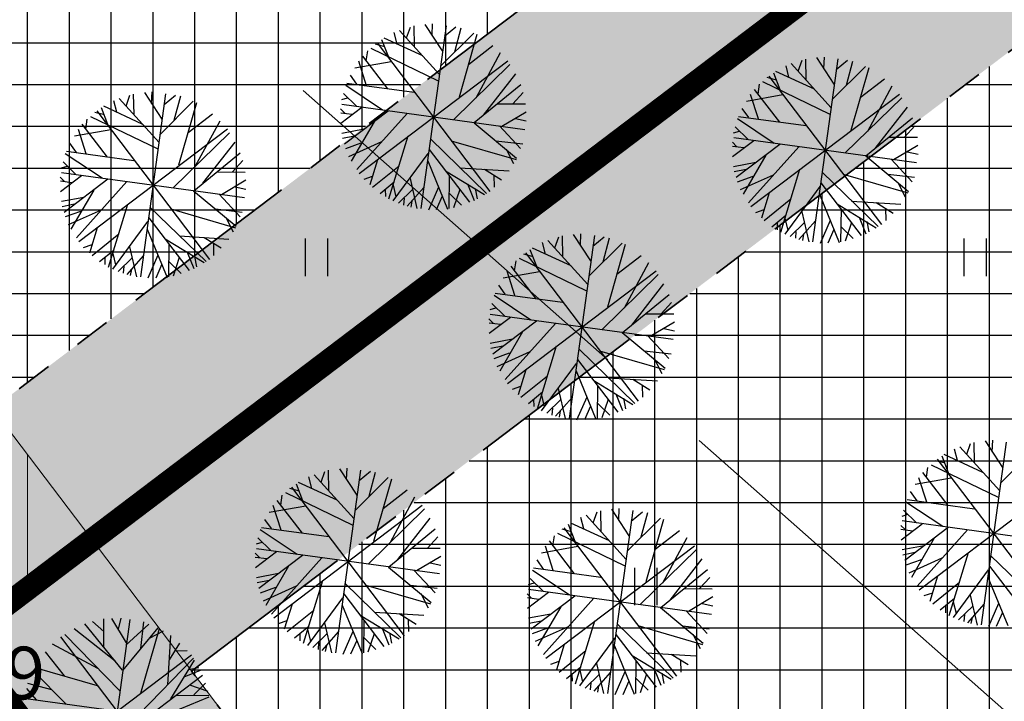
# Model space of a CAD drawing. Units: metres. Extents: x 549444 to 551193, y 6580423 to 6581811.
# Drawn here: x 550335 to 550365, y 6581030 to 6581051 of the extents above; entities that cross this region are included whole.
import ezdxf

# ---------------------------------------------------------------- set-up
doc = ezdxf.new("R2010")
doc.units = ezdxf.units.M
doc.linetypes.add('PHANTOM2', pattern=[31.75, 15.875, -3.175, 3.175, -3.175, 3.175, -3.175])
for name, color, linetype in [('04343 DP haljastus$0$k-halja-pooppuu', 30, 'Continuous'), ('04343 DP haljastus$0$k-halja-pärn', 64, 'Continuous'), ('g$0$12', 7, 'Continuous'), ('g$0$dreen', 7, 'Continuous'), ('g$0$Horisontaal', 7, 'Continuous'), ('g$0$KORGUSED', 7, 'Continuous'), ('K-ha-EH-KEELD', 71, 'Continuous'), ('k-ha-EHITUSALA', 153, 'Continuous'), ('K-kr-krj', 1, 'Continuous'), ('K-xref', 7, 'Continuous')]:
    doc.layers.add(name, color=color, linetype=linetype)
for name, color, linetype, lineweight in [('K-det-EHITUSALA', 7, 'PHANTOM2', 35), ('K-det-tn-kaitsevöönd', 192, 'Continuous', 18), ('K-tugi-teeservituut', 66, 'Continuous', 18)]:
    doc.layers.add(name, color=color, linetype=linetype, lineweight=lineweight)
doc.styles.add('g$0$ROMANC', font='romanc.shx', dxfattribs={"height": 1.6})

# ---------------------------------------------------------------- blocks, each defined once
blk = doc.blocks.new('g$0$HEIN')
at = {"linetype": 'Continuous'}
for p, q in [((-0.234, 0.38), (-0.234, -0.381)), ((0.221, 0.38), (0.221, -0.381))]:
    blk.add_line(p, q, dxfattribs=at)
blk = doc.blocks.new('04343 DP haljastus$0$rnad-grupis')
at = {"layer": '04343 DP haljastus$0$k-halja-pärn'}
for p, q in [((550346.96, 6581049.98), (550347.076, 6581050.308)), ((550347.199, 6581049.72), (550347.188, 6581050.34)), ((550348.159, 6581050.349), (550347.394, 6581044.794)), ((550347.516, 6581050.388), (550348.043, 6581049.584)), ((550347.735, 6581050.059), (550347.753, 6581050.407)), ((550348.114, 6581050.026), (550348.459, 6581050.314)), ((550348.422, 6581049.551), (550348.616, 6581050.286)), ((550347.451, 6581049.429), (550346.279, 6581049.971)), ((550346.676, 6581049.791), (550346.589, 6581050.139)), ((550347.961, 6581048.866), (550346.747, 6581050.206)), ((550347.99, 6581049.116), (550349, 6581050.122)), ((550349.098, 6581050.076), (550348.554, 6581048.18)), ((550345.875, 6581049.665), (550347.919, 6581048.674)), ((550346.301, 6581049.707), (550346.014, 6581049.784)), ((550346.066, 6581049.829), (550349.487, 6581045.315)), ((550346.409, 6581049.415), (550346.212, 6581049.921)), ((550348.843, 6581049.174), (550349.578, 6581049.745)), ((550346.395, 6581048.428), (550345.629, 6581049.425)), ((550345.738, 6581049.281), (550345.782, 6581049.581)), ((550349.072, 6581048.158), (550349.811, 6581049.534)), ((550359.413, 6581049.377), (550359.939, 6581048.573)), ((550359.631, 6581049.048), (550359.649, 6581049.396)), ((550345.388, 6581049.069), (550346.492, 6581049.264)), ((550345.748, 6581048.526), (550345.509, 6581049.267)), ((550345.52, 6581045.861), (550350.034, 6581049.282)), ((550348.387, 6581047.492), (550350.101, 6581049.165)), ((550358.572, 6581048.78), (550358.485, 6581049.129)), ((550359.857, 6581047.856), (550358.644, 6581049.195)), ((550358.857, 6581048.969), (550358.973, 6581049.298)), ((550359.096, 6581048.709), (550359.084, 6581049.329)), ((550360.055, 6581049.338), (550359.291, 6581043.783)), ((550359.887, 6581048.105), (550360.897, 6581049.112)), ((550360.011, 6581049.015), (550360.355, 6581049.303)), ((550360.319, 6581048.54), (550360.512, 6581049.275)), ((550360.994, 6581049.065), (550360.45, 6581047.169)), ((550345.453, 6581048.57), (550345.254, 6581048.847)), ((550349.294, 6581047.631), (550350.274, 6581048.882)), ((550358.198, 6581048.697), (550357.91, 6581048.773)), ((550357.962, 6581048.818), (550361.384, 6581044.304)), ((550358.305, 6581048.404), (550358.109, 6581048.91)), ((550359.347, 6581048.418), (550358.175, 6581048.96)), ((550345.112, 6581048.539), (550346.229, 6581047.794)), ((550345.146, 6581048.604), (550347.193, 6581048.325)), ((550349.015, 6581047.406), (550350.427, 6581048.557)), ((550357.635, 6581048.27), (550357.678, 6581048.57)), ((550357.771, 6581048.654), (550359.815, 6581047.663)), ((550360.739, 6581048.164), (550361.475, 6581048.734)), ((550360.968, 6581047.147), (550361.708, 6581048.523)), ((550338.445, 6581047.908), (550338.561, 6581048.237)), ((550338.684, 6581047.648), (550338.673, 6581048.268)), ((550339.644, 6581048.277), (550338.879, 6581042.722)), ((550339.001, 6581048.316), (550339.527, 6581047.512)), ((550339.219, 6581047.987), (550339.237, 6581048.335)), ((550339.599, 6581047.954), (550339.944, 6581048.242)), ((550339.907, 6581047.479), (550340.101, 6581048.214)), ((550344.995, 6581048.102), (550345.172, 6581048.156)), ((550345.043, 6581048.286), (550345.437, 6581047.903)), ((550350.19, 6581047.976), (550350.502, 6581048.32)), ((550357.284, 6581048.058), (550358.388, 6581048.253)), ((550357.644, 6581047.515), (550357.405, 6581048.256)), ((550357.416, 6581044.85), (550361.93, 6581048.272)), ((550358.291, 6581047.418), (550357.525, 6581048.414)), ((550360.284, 6581046.481), (550361.998, 6581048.155)), ((550337.893, 6581047.343), (550337.697, 6581047.849)), ((550338.935, 6581047.357), (550337.763, 6581047.899)), ((550338.161, 6581047.719), (550338.074, 6581048.068)), ((550339.445, 6581046.795), (550338.232, 6581048.134)), ((550339.475, 6581047.045), (550340.485, 6581048.051)), ((550340.583, 6581048.005), (550340.039, 6581046.108)), ((550344.965, 6581047.384), (550345.607, 6581047.871)), ((550350.554, 6581047.189), (550344.999, 6581047.954)), ((550349.731, 6581047.976), (550350.576, 6581047.975)), ((550361.19, 6581046.62), (550362.171, 6581047.871)), ((550337.359, 6581047.593), (550339.403, 6581046.603)), ((550337.786, 6581047.636), (550337.499, 6581047.712)), ((550337.55, 6581047.757), (550340.972, 6581043.243)), ((550340.328, 6581047.103), (550341.063, 6581047.673)), ((550345.087, 6581047.691), (550344.958, 6581047.82)), ((550344.963, 6581047.704), (550345.31, 6581047.659)), ((550345.074, 6581046.759), (550346.399, 6581047.763)), ((550345.45, 6581045.974), (550346.981, 6581047.683)), ((550349.853, 6581047.292), (550350.593, 6581047.733)), ((550357.042, 6581047.594), (550359.089, 6581047.314)), ((550357.35, 6581047.559), (550357.15, 6581047.836)), ((550360.912, 6581046.396), (550362.323, 6581047.546)), ((550337.88, 6581046.357), (550337.114, 6581047.353)), ((550337.223, 6581047.209), (550337.266, 6581047.509)), ((550340.556, 6581046.086), (550341.296, 6581047.462)), ((550345.975, 6581047.428), (550345.283, 6581046.235)), ((550349.009, 6581047.401), (550350.304, 6581046.325)), ((550349.781, 6581047.305), (550350.42, 6581046.613)), ((550350.269, 6581047.528), (550350.595, 6581047.454)), ((550356.939, 6581047.275), (550357.334, 6581046.892)), ((550357.008, 6581047.528), (550358.125, 6581046.784)), ((550362.086, 6581046.965), (550362.399, 6581047.309)), ((550336.873, 6581046.997), (550337.976, 6581047.192)), ((550337.232, 6581046.454), (550336.993, 6581047.196)), ((550337.004, 6581043.789), (550341.518, 6581047.211)), ((550339.872, 6581045.42), (550341.586, 6581047.094)), ((550344.994, 6581047.085), (550345.67, 6581047.211)), ((550345.018, 6581046.93), (550345.379, 6581047.003)), ((550346.427, 6581045.084), (550347.011, 6581046.997)), ((550356.891, 6581047.091), (550357.069, 6581047.146)), ((550361.627, 6581046.965), (550362.473, 6581046.964)), ((550336.938, 6581046.498), (550336.739, 6581046.775)), ((550340.778, 6581045.559), (550341.759, 6581046.811)), ((550345.118, 6581046.618), (550345.586, 6581046.785)), ((550345.207, 6581046.378), (550346.209, 6581046.83)), ((550347.685, 6581046.906), (550349.385, 6581045.254)), ((550348.32, 6581046.852), (550350.284, 6581046.283)), ((550349.676, 6581046.851), (550350.487, 6581046.758)), ((550356.984, 6581046.68), (550356.854, 6581046.809)), ((550356.859, 6581046.693), (550357.206, 6581046.648)), ((550356.861, 6581046.374), (550357.504, 6581046.861)), ((550362.45, 6581046.179), (550356.895, 6581046.943)), ((550356.971, 6581045.748), (550358.295, 6581046.752)), ((550357.346, 6581044.963), (550358.877, 6581046.672)), ((550361.749, 6581046.282), (550362.489, 6581046.722)), ((550336.597, 6581046.467), (550337.714, 6581045.723)), ((550336.63, 6581046.533), (550338.678, 6581046.253)), ((550340.5, 6581045.335), (550341.912, 6581046.485)), ((550346.558, 6581045.022), (550347.62, 6581046.469)), ((550347.647, 6581046.583), (550348.87, 6581044.984)), ((550349.987, 6581046.592), (550350.21, 6581046.16)), ((550357.871, 6581046.417), (550357.18, 6581045.225)), ((550360.905, 6581046.391), (550362.201, 6581045.314)), ((550362.165, 6581046.517), (550362.492, 6581046.444)), ((550336.479, 6581046.03), (550336.657, 6581046.085)), ((550336.528, 6581046.214), (550336.922, 6581045.831)), ((550341.674, 6581045.904), (550341.987, 6581046.248)), ((550346.077, 6581046.275), (550345.843, 6581045.51)), ((550345.928, 6581045.44), (550346.736, 6581046.093)), ((550347.603, 6581046.243), (550348.206, 6581044.774)), ((550356.89, 6581046.075), (550357.567, 6581046.2)), ((550361.677, 6581046.294), (550362.316, 6581045.602)), ((550336.45, 6581045.313), (550337.092, 6581045.8)), ((550342.039, 6581045.118), (550336.484, 6581045.882)), ((550341.216, 6581045.904), (550342.061, 6581045.903)), ((550345.669, 6581045.685), (550345.926, 6581045.773)), ((550348.143, 6581045.943), (550349.326, 6581045.222)), ((550348.259, 6581045.79), (550348.245, 6581044.791)), ((550348.577, 6581046.031), (550350.076, 6581045.938)), ((550349.33, 6581045.987), (550349.843, 6581045.668)), ((550349.609, 6581045.811), (550349.617, 6581045.443)), ((550356.914, 6581045.919), (550357.275, 6581045.992)), ((550357.015, 6581045.607), (550357.482, 6581045.775)), ((550357.103, 6581045.367), (550358.105, 6581045.819)), ((550358.324, 6581044.073), (550358.907, 6581045.986)), ((550359.581, 6581045.895), (550361.282, 6581044.243)), ((550360.216, 6581045.842), (550362.181, 6581045.272)), ((550361.572, 6581045.84), (550362.384, 6581045.747)), ((550336.572, 6581045.619), (550336.443, 6581045.749)), ((550336.448, 6581045.632), (550336.794, 6581045.587)), ((550336.559, 6581044.687), (550337.884, 6581045.691)), ((550336.935, 6581043.902), (550338.466, 6581045.611)), ((550341.337, 6581045.221), (550342.077, 6581045.661)), ((550341.753, 6581045.456), (550342.08, 6581045.383)), ((550346.154, 6581045.251), (550346.585, 6581045.605)), ((550346.551, 6581045.498), (550346.638, 6581045.15)), ((550347.065, 6581045.701), (550347.275, 6581044.791)), ((550348.813, 6581045.542), (550349.015, 6581045.04)), ((550358.454, 6581044.011), (550359.516, 6581045.458)), ((550359.544, 6581045.573), (550360.767, 6581043.973)), ((550361.883, 6581045.582), (550362.107, 6581045.149)), ((550337.46, 6581045.356), (550336.768, 6581044.164)), ((550340.493, 6581045.33), (550341.789, 6581044.253)), ((550341.265, 6581045.233), (550341.905, 6581044.541)), ((550346.314, 6581045.385), (550346.317, 6581045.161)), ((550347.139, 6581045.369), (550346.714, 6581044.953)), ((550347.481, 6581045.428), (550346.981, 6581044.862)), ((550347.927, 6581045.445), (550347.622, 6581044.746)), ((550348.041, 6581045.17), (550347.858, 6581044.751)), ((550348.265, 6581045.246), (550348.627, 6581044.893)), ((550348.574, 6581045.374), (550348.383, 6581044.815)), ((550349.04, 6581045.406), (550349.101, 6581045.092)), ((550357.973, 6581045.265), (550357.74, 6581044.499)), ((550359.5, 6581045.232), (550360.102, 6581043.763)), ((550336.478, 6581045.014), (550337.155, 6581045.139)), ((550336.502, 6581044.858), (550336.864, 6581044.932)), ((550337.912, 6581043.012), (550338.496, 6581044.925)), ((550346.886, 6581045.111), (550346.87, 6581044.898)), ((550347.121, 6581045.021), (550347.086, 6581044.834)), ((550357.824, 6581044.43), (550358.633, 6581045.083)), ((550360.039, 6581044.932), (550361.222, 6581044.211)), ((550360.473, 6581045.021), (550361.973, 6581044.927)), ((550361.226, 6581044.976), (550361.739, 6581044.657)), ((550336.603, 6581044.547), (550337.071, 6581044.714)), ((550336.691, 6581044.306), (550337.694, 6581044.758)), ((550339.169, 6581044.834), (550340.87, 6581043.182)), ((550339.804, 6581044.781), (550341.769, 6581044.211)), ((550341.161, 6581044.78), (550341.972, 6581044.686)), ((550357.565, 6581044.675), (550357.822, 6581044.762)), ((550358.051, 6581044.241), (550358.482, 6581044.594)), ((550358.961, 6581044.69), (550359.172, 6581043.78)), ((550360.155, 6581044.78), (550360.141, 6581043.78)), ((550361.506, 6581044.8), (550361.514, 6581044.432)), ((550338.042, 6581042.95), (550339.104, 6581044.397)), ((550339.132, 6581044.512), (550340.355, 6581042.912)), ((550341.472, 6581044.521), (550341.695, 6581044.088)), ((550358.21, 6581044.375), (550358.213, 6581044.15)), ((550358.447, 6581044.488), (550358.534, 6581044.139)), ((550359.035, 6581044.359), (550358.61, 6581043.943)), ((550359.377, 6581044.417), (550358.878, 6581043.851)), ((550359.823, 6581044.434), (550359.518, 6581043.735)), ((550360.471, 6581044.364), (550360.279, 6581043.804)), ((550360.709, 6581044.531), (550360.912, 6581044.029)), ((550360.936, 6581044.396), (550360.998, 6581044.081)), ((550337.562, 6581044.204), (550337.328, 6581043.439)), ((550337.412, 6581043.369), (550338.221, 6581044.022)), ((550339.088, 6581044.171), (550339.69, 6581042.702)), ((550340.062, 6581043.96), (550341.561, 6581043.866)), ((550351.703, 6581043.34), (550351.692, 6581043.96)), ((550352.663, 6581043.969), (550351.898, 6581038.414)), ((550352.021, 6581044.008), (550352.547, 6581043.204)), ((550352.239, 6581043.679), (550352.257, 6581044.027)), ((550358.783, 6581044.1), (550358.767, 6581043.888)), ((550359.017, 6581044.011), (550358.982, 6581043.824)), ((550359.937, 6581044.16), (550359.754, 6581043.74)), ((550360.161, 6581044.236), (550360.523, 6581043.882)), ((550337.154, 6581043.614), (550337.41, 6581043.701)), ((550339.628, 6581043.872), (550340.811, 6581043.15)), ((550339.744, 6581043.719), (550339.73, 6581042.719)), ((550340.815, 6581043.916), (550341.328, 6581043.596)), ((550341.094, 6581043.74), (550341.102, 6581043.371)), ((550351.18, 6581043.411), (550351.093, 6581043.76)), ((550352.465, 6581042.487), (550351.251, 6581043.826)), ((550351.465, 6581043.6), (550351.581, 6581043.929)), ((550352.495, 6581042.736), (550353.505, 6581043.743)), ((550352.619, 6581043.646), (550352.963, 6581043.934)), ((550352.927, 6581043.171), (550353.12, 6581043.906)), ((550353.602, 6581043.696), (550353.058, 6581041.8)), ((550337.639, 6581043.18), (550338.07, 6581043.533)), ((550338.036, 6581043.427), (550338.123, 6581043.078)), ((550338.55, 6581043.629), (550338.76, 6581042.719)), ((550339.411, 6581043.373), (550339.107, 6581042.674)), ((550340.297, 6581043.47), (550340.5, 6581042.969)), ((550350.805, 6581043.328), (550350.518, 6581043.404)), ((550350.57, 6581043.449), (550353.992, 6581038.935)), ((550350.913, 6581043.035), (550350.717, 6581043.541)), ((550351.955, 6581043.049), (550350.783, 6581043.591)), ((550353.347, 6581042.795), (550354.083, 6581043.365)), ((550337.798, 6581043.314), (550337.802, 6581043.089)), ((550338.624, 6581043.298), (550338.199, 6581042.882)), ((550338.965, 6581043.356), (550338.466, 6581042.79)), ((550339.525, 6581043.099), (550339.343, 6581042.679)), ((550339.749, 6581043.175), (550340.111, 6581042.821)), ((550340.059, 6581043.303), (550339.868, 6581042.743)), ((550340.525, 6581043.335), (550340.586, 6581043.02)), ((550350.243, 6581042.901), (550350.286, 6581043.201)), ((550350.379, 6581043.285), (550352.423, 6581042.294)), ((550353.576, 6581041.778), (550354.316, 6581043.154)), ((550338.371, 6581043.039), (550338.355, 6581042.827)), ((550338.606, 6581042.95), (550338.57, 6581042.763)), ((550349.892, 6581042.689), (550350.996, 6581042.884)), ((550350.252, 6581042.146), (550350.013, 6581042.887)), ((550350.024, 6581039.481), (550354.538, 6581042.903)), ((550350.899, 6581042.048), (550350.133, 6581043.045)), ((550352.892, 6581041.112), (550354.605, 6581042.786)), ((550349.957, 6581042.19), (550349.758, 6581042.467)), ((550353.798, 6581041.251), (550354.778, 6581042.502)), ((550349.65, 6581042.224), (550351.697, 6581041.945)), ((550353.519, 6581041.027), (550354.931, 6581042.177)), ((550349.547, 6581041.906), (550349.942, 6581041.523)), ((550349.616, 6581042.159), (550350.733, 6581041.415)), ((550354.694, 6581041.596), (550355.007, 6581041.94)), ((550349.499, 6581041.722), (550349.676, 6581041.777)), ((550355.058, 6581040.809), (550349.503, 6581041.574)), ((550354.235, 6581041.596), (550355.08, 6581041.595)), ((550349.591, 6581041.311), (550349.462, 6581041.44)), ((550349.467, 6581041.324), (550349.814, 6581041.279)), ((550349.469, 6581041.005), (550350.112, 6581041.492)), ((550349.579, 6581040.379), (550350.903, 6581041.383)), ((550349.954, 6581039.594), (550351.485, 6581041.303)), ((550354.357, 6581040.913), (550355.097, 6581041.353)), ((550350.479, 6581041.048), (550349.788, 6581039.856)), ((550353.513, 6581041.022), (550354.809, 6581039.945)), ((550354.773, 6581041.148), (550355.1, 6581041.075)), ((550349.498, 6581040.705), (550350.175, 6581040.831)), ((550354.285, 6581040.925), (550354.924, 6581040.233)), ((550349.522, 6581040.55), (550349.883, 6581040.623)), ((550349.622, 6581040.238), (550350.09, 6581040.406)), ((550349.711, 6581039.998), (550350.713, 6581040.45)), ((550350.932, 6581038.704), (550351.515, 6581040.617)), ((550352.189, 6581040.526), (550353.889, 6581038.874)), ((550352.824, 6581040.473), (550354.788, 6581039.903)), ((550354.18, 6581040.471), (550354.992, 6581040.378)), ((550351.062, 6581038.642), (550352.124, 6581040.089)), ((550352.152, 6581040.204), (550353.375, 6581038.604)), ((550354.491, 6581040.212), (550354.715, 6581039.78)), ((550350.581, 6581039.896), (550350.348, 6581039.13)), ((550352.108, 6581039.863), (550352.71, 6581038.394)), ((550350.432, 6581039.061), (550351.24, 6581039.714)), ((550352.647, 6581039.563), (550353.83, 6581038.842)), ((550353.081, 6581039.652), (550354.58, 6581039.558)), ((550353.834, 6581039.607), (550354.347, 6581039.288)), ((550350.173, 6581039.306), (550350.43, 6581039.393)), ((550350.659, 6581038.871), (550351.089, 6581039.225)), ((550351.569, 6581039.321), (550351.779, 6581038.411)), ((550352.763, 6581039.411), (550352.749, 6581038.411)), ((550354.113, 6581039.431), (550354.121, 6581039.063)), ((550350.818, 6581039.005), (550350.821, 6581038.781)), ((550351.055, 6581039.119), (550351.142, 6581038.77)), ((550351.643, 6581038.989), (550351.218, 6581038.574)), ((550351.985, 6581039.048), (550351.486, 6581038.482)), ((550352.431, 6581039.065), (550352.126, 6581038.366)), ((550353.079, 6581038.995), (550352.887, 6581038.435)), ((550353.317, 6581039.162), (550353.52, 6581038.66)), ((550353.544, 6581039.027), (550353.605, 6581038.712)), ((550351.391, 6581038.731), (550351.375, 6581038.518)), ((550351.625, 6581038.642), (550351.59, 6581038.454)), ((550352.545, 6581038.791), (550352.362, 6581038.371)), ((550352.769, 6581038.867), (550353.131, 6581038.513)), ((550364.212, 6581037.065), (550364.201, 6581037.685)), ((550365.171, 6581037.694), (550364.407, 6581032.139)), ((550364.529, 6581037.733), (550365.055, 6581036.929)), ((550364.747, 6581037.404), (550364.765, 6581037.752)), ((550363.688, 6581037.136), (550363.602, 6581037.485)), ((550364.973, 6581036.212), (550363.76, 6581037.551)), ((550363.973, 6581037.325), (550364.089, 6581037.654)), ((550365.003, 6581036.461), (550366.013, 6581037.468)), ((550363.314, 6581037.053), (550363.027, 6581037.129)), ((550363.078, 6581037.174), (550366.5, 6581032.66)), ((550363.421, 6581036.76), (550363.225, 6581037.266)), ((550364.463, 6581036.774), (550363.291, 6581037.316)), ((550344.365, 6581036.479), (550344.481, 6581036.808)), ((550344.604, 6581036.219), (550344.593, 6581036.839)), ((550345.564, 6581036.848), (550344.799, 6581031.293)), ((550344.921, 6581036.887), (550345.448, 6581036.083)), ((550345.14, 6581036.558), (550345.158, 6581036.906)), ((550345.519, 6581036.525), (550345.864, 6581036.813)), ((550345.827, 6581036.05), (550346.021, 6581036.785)), ((550362.751, 6581036.626), (550362.794, 6581036.926)), ((550362.887, 6581037.01), (550364.931, 6581036.019)), ((550344.081, 6581036.29), (550343.994, 6581036.639)), ((550345.366, 6581035.366), (550344.152, 6581036.705)), ((550345.395, 6581035.616), (550346.405, 6581036.622)), ((550346.503, 6581036.575), (550345.959, 6581034.679)), ((550362.401, 6581036.414), (550363.504, 6581036.609)), ((550362.76, 6581035.871), (550362.521, 6581036.612)), ((550362.532, 6581033.206), (550367.046, 6581036.628)), ((550363.407, 6581035.774), (550362.641, 6581036.77)), ((550343.706, 6581036.207), (550343.419, 6581036.283)), ((550343.471, 6581036.328), (550346.892, 6581031.814)), ((550343.814, 6581035.914), (550343.617, 6581036.42)), ((550344.856, 6581035.928), (550343.684, 6581036.47)), ((550346.248, 6581035.674), (550346.983, 6581036.244)), ((550362.466, 6581035.915), (550362.266, 6581036.192)), ((550343.8, 6581034.928), (550343.034, 6581035.924)), ((550343.143, 6581035.78), (550343.187, 6581036.08)), ((550343.28, 6581036.164), (550345.324, 6581035.173)), ((550346.477, 6581034.657), (550347.216, 6581036.033)), ((550362.158, 6581035.95), (550364.206, 6581035.67)), ((550342.793, 6581035.568), (550343.897, 6581035.763)), ((550343.153, 6581035.025), (550342.914, 6581035.766)), ((550342.925, 6581032.36), (550347.439, 6581035.782)), ((550345.792, 6581033.991), (550347.506, 6581035.665)), ((550352.867, 6581034.987), (550352.856, 6581035.607)), ((550353.827, 6581035.616), (550353.062, 6581030.061)), ((550353.184, 6581035.655), (550353.711, 6581034.851)), ((550353.403, 6581035.326), (550353.42, 6581035.674)), ((550362.056, 6581035.631), (550362.45, 6581035.248)), ((550362.125, 6581035.884), (550363.241, 6581035.14)), ((550342.858, 6581035.069), (550342.659, 6581035.346)), ((550346.699, 6581034.13), (550347.679, 6581035.381)), ((550352.344, 6581035.058), (550352.257, 6581035.406)), ((550353.629, 6581034.133), (550352.415, 6581035.473)), ((550352.628, 6581035.247), (550352.744, 6581035.575)), ((550353.658, 6581034.383), (550354.668, 6581035.389)), ((550353.782, 6581035.293), (550354.127, 6581035.581)), ((550354.09, 6581034.818), (550354.284, 6581035.553)), ((550354.766, 6581035.343), (550354.222, 6581033.447)), ((550362.007, 6581035.447), (550362.185, 6581035.502)), ((550367.567, 6581034.535), (550362.012, 6581035.299)), ((550342.517, 6581035.038), (550343.634, 6581034.294)), ((550342.551, 6581035.104), (550344.598, 6581034.824)), ((550346.42, 6581033.906), (550347.832, 6581035.056)), ((550351.969, 6581034.974), (550351.682, 6581035.051)), ((550351.734, 6581035.096), (550355.155, 6581030.581)), ((550352.076, 6581034.681), (550351.88, 6581035.188)), ((550353.119, 6581034.696), (550351.946, 6581035.238)), ((550354.511, 6581034.441), (550355.246, 6581035.012)), ((550362.1, 6581035.036), (550361.97, 6581035.165)), ((550361.975, 6581035.049), (550362.322, 6581035.004)), ((550361.978, 6581034.73), (550362.62, 6581035.217)), ((550362.087, 6581034.104), (550363.411, 6581035.108)), ((550362.463, 6581033.319), (550363.994, 6581035.028)), ((550342.448, 6581034.785), (550342.842, 6581034.402)), ((550347.595, 6581034.475), (550347.907, 6581034.819)), ((550352.063, 6581033.695), (550351.297, 6581034.692)), ((550351.406, 6581034.548), (550351.45, 6581034.848)), ((550351.542, 6581034.932), (550353.587, 6581033.941)), ((550354.739, 6581033.425), (550355.479, 6581034.801)), ((550362.987, 6581034.773), (550362.296, 6581033.581)), ((550342.4, 6581034.601), (550342.577, 6581034.656)), ((550347.959, 6581033.689), (550342.404, 6581034.453)), ((550347.136, 6581034.475), (550347.981, 6581034.474)), ((550351.056, 6581034.336), (550352.16, 6581034.531)), ((550351.415, 6581033.793), (550351.177, 6581034.534)), ((550351.187, 6581031.128), (550355.701, 6581034.549)), ((550354.055, 6581032.759), (550355.769, 6581034.432)), ((550362.006, 6581034.431), (550362.683, 6581034.556)), ((550342.492, 6581034.19), (550342.363, 6581034.32)), ((550342.368, 6581034.203), (550342.715, 6581034.158)), ((550342.37, 6581033.884), (550343.012, 6581034.371)), ((550342.479, 6581033.258), (550343.804, 6581034.262)), ((550342.855, 6581032.473), (550344.386, 6581034.182)), ((550347.258, 6581033.792), (550347.998, 6581034.232)), ((550351.121, 6581033.837), (550350.922, 6581034.114)), ((550354.961, 6581032.898), (550355.942, 6581034.149)), ((550362.03, 6581034.275), (550362.392, 6581034.348)), ((550362.131, 6581033.963), (550362.598, 6581034.131)), ((550362.219, 6581033.723), (550363.222, 6581034.175)), ((550363.44, 6581032.429), (550364.023, 6581034.342)), ((550364.697, 6581034.251), (550366.398, 6581032.599)), ((550343.38, 6581033.927), (550342.688, 6581032.735)), ((550346.414, 6581033.901), (550347.709, 6581032.824)), ((550347.186, 6581033.804), (550347.825, 6581033.112)), ((550347.674, 6581034.027), (550348, 6581033.954)), ((550350.78, 6581033.806), (550351.897, 6581033.061)), ((550350.814, 6581033.871), (550352.861, 6581033.592)), ((550354.683, 6581032.673), (550356.095, 6581033.824)), ((550363.57, 6581032.367), (550364.632, 6581033.814)), ((550364.66, 6581033.929), (550365.883, 6581032.329)), ((550342.399, 6581033.585), (550343.075, 6581033.71)), ((550342.423, 6581033.429), (550342.784, 6581033.502)), ((550343.832, 6581031.583), (550344.416, 6581033.496)), ((550350.711, 6581033.553), (550351.105, 6581033.17)), ((550355.857, 6581033.243), (550356.17, 6581033.587)), ((550363.089, 6581033.621), (550362.856, 6581032.855)), ((550364.616, 6581033.588), (550365.218, 6581032.119)), ((550342.523, 6581033.118), (550342.991, 6581033.285)), ((550342.612, 6581032.877), (550343.614, 6581033.329)), ((550345.09, 6581033.405), (550346.79, 6581031.753)), ((550345.725, 6581033.352), (550347.689, 6581032.782)), ((550347.081, 6581033.35), (550347.892, 6581033.257)), ((550350.662, 6581033.369), (550350.84, 6581033.423)), ((550356.222, 6581032.456), (550350.667, 6581033.221)), ((550355.399, 6581033.243), (550356.244, 6581033.242)), ((550362.94, 6581032.786), (550363.749, 6581033.439)), ((550343.963, 6581031.521), (550345.025, 6581032.968)), ((550345.052, 6581033.083), (550346.275, 6581031.483)), ((550347.392, 6581033.092), (550347.615, 6581032.659)), ((550350.755, 6581032.958), (550350.626, 6581033.087)), ((550350.631, 6581032.971), (550350.977, 6581032.926)), ((550350.633, 6581032.651), (550351.275, 6581033.138)), ((550350.742, 6581032.026), (550352.067, 6581033.03)), ((550351.118, 6581031.241), (550352.649, 6581032.95)), ((550355.52, 6581032.559), (550356.26, 6581033)), ((550362.681, 6581033.031), (550362.938, 6581033.118)), ((550363.167, 6581032.597), (550363.598, 6581032.95)), ((550364.078, 6581033.046), (550364.288, 6581032.136)), ((550343.482, 6581032.775), (550343.248, 6581032.009)), ((550345.008, 6581032.742), (550345.611, 6581031.273)), ((550351.643, 6581032.695), (550350.951, 6581031.502)), ((550354.676, 6581032.668), (550355.972, 6581031.592)), ((550355.936, 6581032.795), (550356.263, 6581032.721)), ((550363.326, 6581032.731), (550363.33, 6581032.506)), ((550363.564, 6581032.844), (550363.65, 6581032.495)), ((550364.152, 6581032.715), (550363.726, 6581032.299)), ((550364.493, 6581032.773), (550363.994, 6581032.207)), ((550364.939, 6581032.79), (550364.634, 6581032.091)), ((550343.333, 6581031.94), (550344.141, 6581032.593)), ((550345.548, 6581032.442), (550346.731, 6581031.721)), ((550345.982, 6581032.531), (550347.481, 6581032.437)), ((550346.735, 6581032.486), (550347.248, 6581032.167)), ((550347.014, 6581032.311), (550347.022, 6581031.942)), ((550350.661, 6581032.352), (550351.338, 6581032.477)), ((550355.448, 6581032.572), (550356.088, 6581031.88)), ((550363.899, 6581032.456), (550363.883, 6581032.244)), ((550364.134, 6581032.367), (550364.098, 6581032.18)), ((550365.053, 6581032.516), (550364.87, 6581032.096)), ((550343.074, 6581032.185), (550343.331, 6581032.272)), ((550343.559, 6581031.751), (550343.99, 6581032.104)), ((550343.956, 6581031.998), (550344.043, 6581031.649)), ((550344.47, 6581032.2), (550344.68, 6581031.29)), ((550345.664, 6581032.29), (550345.65, 6581031.29)), ((550346.218, 6581032.041), (550346.42, 6581031.539)), ((550350.685, 6581032.197), (550351.047, 6581032.27)), ((550350.786, 6581031.885), (550351.254, 6581032.052)), ((550350.874, 6581031.645), (550351.877, 6581032.097)), ((550352.095, 6581030.351), (550352.679, 6581032.264)), ((550353.352, 6581032.173), (550355.053, 6581030.521)), ((550353.987, 6581032.119), (550355.952, 6581031.55)), ((550355.344, 6581032.118), (550356.155, 6581032.025)), ((550343.719, 6581031.885), (550343.722, 6581031.66)), ((550344.544, 6581031.869), (550344.119, 6581031.453)), ((550344.886, 6581031.927), (550344.386, 6581031.361)), ((550345.331, 6581031.944), (550345.027, 6581031.245)), ((550345.67, 6581031.746), (550346.032, 6581031.392)), ((550345.979, 6581031.874), (550345.788, 6581031.314)), ((550346.445, 6581031.906), (550346.506, 6581031.591)), ((550352.225, 6581030.289), (550353.287, 6581031.736)), ((550353.315, 6581031.85), (550354.538, 6581030.251)), ((550355.655, 6581031.859), (550355.878, 6581031.427)), ((550344.291, 6581031.61), (550344.275, 6581031.398)), ((550344.526, 6581031.521), (550344.491, 6581031.334)), ((550345.446, 6581031.67), (550345.263, 6581031.25)), ((550351.745, 6581031.542), (550351.511, 6581030.777)), ((550353.271, 6581031.51), (550353.873, 6581030.041)), ((550351.595, 6581030.707), (550352.404, 6581031.36)), ((550353.811, 6581031.21), (550354.994, 6581030.489)), ((550354.245, 6581031.298), (550355.744, 6581031.205)), ((550354.998, 6581031.254), (550355.511, 6581030.935)), ((550351.337, 6581030.952), (550351.594, 6581031.04)), ((550351.822, 6581030.518), (550352.253, 6581030.872)), ((550352.733, 6581030.968), (550352.943, 6581030.058)), ((550353.927, 6581031.057), (550353.913, 6581030.058)), ((550354.48, 6581030.808), (550354.683, 6581030.307)), ((550355.277, 6581031.078), (550355.285, 6581030.71)), ((550351.981, 6581030.652), (550351.985, 6581030.428)), ((550352.219, 6581030.765), (550352.306, 6581030.417)), ((550352.807, 6581030.636), (550352.382, 6581030.22)), ((550353.148, 6581030.695), (550352.649, 6581030.129)), ((550353.594, 6581030.712), (550353.29, 6581030.013)), ((550353.932, 6581030.513), (550354.294, 6581030.16)), ((550354.242, 6581030.641), (550354.051, 6581030.082)), ((550354.708, 6581030.673), (550354.769, 6581030.359)), ((550352.554, 6581030.378), (550352.538, 6581030.165)), ((550352.789, 6581030.288), (550352.754, 6581030.101)), ((550353.708, 6581030.437), (550353.526, 6581030.018))]:
    blk.add_line(p, q, dxfattribs=at)
blk = doc.blocks.new('04343 DP haljastus$0$22')
at = {"layer": '04343 DP haljastus$0$k-halja-pooppuu'}
for p, q in [((550337.768, 6581031.479), (550337.769, 6581032.324)), ((550338.554, 6581032.302), (550337.79, 6581026.747)), ((550338.451, 6581031.601), (550338.011, 6581032.341)), ((550338.216, 6581032.017), (550338.289, 6581032.343)), ((550338.113, 6581031.042), (550336.862, 6581032.022)), ((550338.337, 6581030.763), (550337.187, 6581032.175)), ((550337.768, 6581031.938), (550337.424, 6581032.25)), ((550338.342, 6581030.757), (550339.419, 6581032.052)), ((550338.439, 6581031.529), (550339.131, 6581032.168)), ((550338.891, 6581030.068), (550339.461, 6581032.032)), ((550338.893, 6581031.424), (550338.986, 6581032.235)), ((550339.883, 6581027.268), (550336.461, 6581031.782)), ((550338.252, 6581030.135), (550336.578, 6581031.849)), ((550339.151, 6581031.735), (550339.584, 6581031.958)), ((550339.712, 6581030.325), (550339.806, 6581031.824)), ((550337.586, 6581030.82), (550336.21, 6581031.559)), ((550339.757, 6581031.078), (550340.076, 6581031.591)), ((550335.915, 6581027.814), (550340.429, 6581031.235)), ((550336.569, 6581030.591), (550335.999, 6581031.326)), ((550338.838, 6581029.433), (550340.49, 6581031.133)), ((550339.933, 6581031.357), (550340.301, 6581031.365)), ((550335.668, 6581030.846), (550337.564, 6581030.302)), ((550339.801, 6581029.891), (550340.522, 6581031.074)), ((550340.337, 6581030.788), (550340.652, 6581030.849)), ((550336.628, 6581029.738), (550335.621, 6581030.748)), ((550339.16, 6581029.395), (550340.76, 6581030.618)), ((550340.202, 6581030.561), (550340.704, 6581030.763)), ((550335.718, 6581029.862), (550335.43, 6581030.207)), ((550336.193, 6581030.17), (550335.458, 6581030.364)), ((550340.369, 6581030.322), (550340.929, 6581030.131)), ((550340.497, 6581030.013), (550340.851, 6581030.375)), ((550335.395, 6581029.907), (550340.95, 6581029.142)), ((550339.501, 6581029.351), (550340.97, 6581029.954)), ((550339.953, 6581030.007), (550340.953, 6581029.993))]:
    blk.add_line(p, q, dxfattribs=at)
blk = doc.blocks.new('04343 DP haljastus')
at = {"layer": '04343 DP haljastus$0$k-halja-pooppuu'}
blk.add_blockref('04343 DP haljastus$0$22', (0, 0), dxfattribs=at)
at = {"layer": '04343 DP haljastus$0$k-halja-pärn'}
blk.add_blockref('04343 DP haljastus$0$rnad-grupis', (0, 0), dxfattribs=at)

msp = doc.modelspace()

# ---------------------------------------------------------------- hatches: boundary and pattern name
at = {"layer": 'K-det-tn-kaitsevöönd'}
h = msp.add_hatch(dxfattribs=at)
h.set_pattern_fill('ANSI36', color=256, scale=0.5, angle=45, style=0)
h.paths.add_polyline_path([(550274.456, 6581117.781), (550270.471, 6581114.76), (550333.428, 6581031.705), (550337.413, 6581034.725)])
h.paths.add_polyline_path([(550268.415, 6581125.75), (550264.43, 6581122.73), (550270.471, 6581114.76), (550274.456, 6581117.781)])
h = msp.add_hatch(dxfattribs=at)
h.set_pattern_fill('ANSI36', color=256, scale=0.5, angle=45, style=0)
h.paths.add_polyline_path([(550400.86, 6580961.213), (550392.902, 6580961.522), (550337.413, 6581034.725), (550333.428, 6581031.705), (550390.345, 6580956.618), (550403.028, 6580956.124), (550531.009, 6581100.166), (550527.93, 6581104.228)])
at = {"layer": 'K-ha-EH-KEELD'}
msp.add_hatch(color=256, dxfattribs=at).paths.add_polyline_path([(550353.617, 6581171.512), (550350.596, 6581175.496), (550270.471, 6581114.76), (550333.428, 6581031.705), (550491.866, 6581151.802), (550428.906, 6581234.856), (550424.921, 6581231.836), (550484.86, 6581152.766), (550334.393, 6581038.71), (550277.476, 6581113.796)])
h = msp.add_hatch(color=256, dxfattribs=at)
h.paths.add_polyline_path([(550333.428, 6581031.705), (550390.345, 6580956.618), (550403.028, 6580956.124), (550531.009, 6581100.166), (550491.866, 6581151.802)])
h.paths.add_polyline_path([(550340.433, 6581030.74), (550392.902, 6580961.522), (550400.86, 6580961.213), (550524.544, 6581100.417), (550490.902, 6581144.797)], flags=16)
at = {"layer": 'k-ha-EHITUSALA'}
h = msp.add_hatch(dxfattribs=at)
h.set_pattern_fill('ANSI37', color=256, scale=0.4, angle=45, style=0)
h.paths.add_polyline_path([(550334.393, 6581038.71), (550277.476, 6581113.796), (550353.617, 6581171.512), (550275.813, 6581274.153), (550199.673, 6581216.437), (550163.984, 6581263.519), (550314.445, 6581377.57), (550484.86, 6581152.766)])
h = msp.add_hatch(dxfattribs=at)
h.set_pattern_fill('ANSI37', color=256, scale=0.4, angle=45, style=0)
h.paths.add_polyline_path([(550340.433, 6581030.74), (550392.902, 6580961.522), (550400.86, 6580961.213), (550524.544, 6581100.417), (550490.902, 6581144.797)])
at = {"layer": 'K-tugi-teeservituut', "ltscale": 5}
h = msp.add_hatch(dxfattribs=at)
h.set_pattern_fill('ANSI37,_I', color=256, scale=0.6, style=2)
h.set_pattern_definition([(356.79899, (549746.9762, 6581467.2286), (0.1063736, 1.9020278), []), (86.79899, (549746.9762, 6581467.2286), (-1.9020278, 0.1063736), [])])
h.paths.add_polyline_path([(550459.568, 6581006.946), (550483.163, 6581033.475), (550504.885, 6581057.459), (550535.747, 6581091.608, -0.039202), (550536.937, 6581092.347), (550533.166, 6581097.321, -0.037282), (550531.988, 6581096.22), (550501.035, 6581060.626), (550479.825, 6581036.363), (550438.804, 6580990.82), (550417.03, 6580966.777), (550395.822, 6580943.385), (550385.545, 6580931.539), (550366.146, 6580910.503), (550327.998, 6580867.712), (550300.109, 6580836.468), (550280.678, 6580814.35), (550261.536, 6580793.625), (550233.462, 6580762.262), (550215.298, 6580740.348), (550194.969, 6580718.444), (550177.697, 6580699.999), (550157.819, 6580678.642, -0.091911), (550153.74, 6580675.555), (550151.07, 6580672.55), (550160.023, 6580664.504, -0.196839), (550164.504, 6580678.501), (550182.646, 6580698.802), (550202.291, 6580720.296), (550220.656, 6580740.703), (550239.359, 6580761.373), (550257.715, 6580781.396), (550276.897, 6580803.504), (550296.322, 6580825.09), (550331.42, 6580864.586), (550351.805, 6580887.485), (550369.446, 6580907.177), (550377.865, 6580916.428), (550389.407, 6580929.051), (550398.738, 6580938.95), (550416.459, 6580958.994), (550420.755, 6580963.897), (550437.264, 6580982.709), (550442.11, 6580987.731)])
h.paths.add_polyline_path([(550188.305, 6580705.938), (550190.325, 6580708.655), (550188.158, 6580710.266), (550186.138, 6580707.549)], flags=24)
h.paths.add_polyline_path([(550276.014, 6580804.574), (550278.034, 6580807.291), (550275.867, 6580808.902), (550273.847, 6580806.185)], flags=24)
h.paths.add_polyline_path([(550407.522, 6580950.485), (550409.542, 6580953.202), (550407.375, 6580954.812), (550405.355, 6580952.095)], flags=24)
h.paths.add_polyline_path([(550519.534, 6581075.111), (550521.554, 6581077.828), (550519.387, 6581079.439), (550517.367, 6581076.722)], flags=24)

# ---------------------------------------------------------------- linework, layer by layer
at = {"layer": 'g$0$dreen'}
for points in [[(550343.821, 6581048.377), (550353.072, 6581040.198)], [(550355.847, 6581037.745), (550365.099, 6581029.566)]]:
    msp.add_lwpolyline(points, dxfattribs=at)
at = {"layer": 'g$0$Horisontaal'}
for points, knots in [([(550434.627, 6580986.208), (550435.336, 6580987.848), (550439.795, 6580998.157), (550409.952, 6580991.079), (550383.306, 6580971.726), (550396.1, 6580998.351), (550377.636, 6581022.591), (550357.397, 6580993.117), (550336.041, 6580994.114), (550327.229, 6580983.805), (550320.78, 6580986.134), (550320.316, 6580994.771), (550327.221, 6581007.713), (550328.537, 6581030.864), (550333.065, 6581061.237), (550337.28, 6581086.914), (550339.595, 6581110.556), (550361.138, 6581120.56), (550344.707, 6581133.088), (550336.223, 6581141.219), (550334.476, 6581158.832), (550354.335, 6581176.605), (550351.867, 6581207.708), (550353.872, 6581235.274), (550351.965, 6581265.165), (550380.812, 6581280.282), (550375.566, 6581294.329), (550373.109, 6581298.642)], [0, 0, 0, 0, 4.827659, 30.344434, 53.822738, 70.383132, 90.486317, 120.574681, 144.58588, 151.791883, 156.815887, 160.613824, 175.575307, 200.401692, 228.756269, 267.996721, 278.952667, 298.834891, 314.432254, 324.493762, 335.389854, 362.379979, 395.789579, 422.30291, 447.984609, 479.505085, 493.350425, 493.350425, 493.350425, 493.350425]), ([(550306.421, 6580864.557), (550305.748, 6580872.091), (550304.282, 6580888.527), (550286.772, 6580896.815), (550282.913, 6580907.223), (550282.39, 6580914.9), (550283.027, 6580925.422), (550273.338, 6580933.738), (550273.465, 6580946.707), (550288.947, 6580956.605), (550273.707, 6580978.97), (550294.605, 6580992.052), (550284.158, 6581012.096), (550280.336, 6581027.557), (550286.369, 6581043.524), (550280.824, 6581059.028), (550295.16, 6581079.533), (550303.403, 6581103.874), (550314.847, 6581120.716), (550318.261, 6581137.968), (550311.524, 6581156.921), (550331.671, 6581178.34), (550339.956, 6581212.159), (550315.438, 6581227.051), (550319.872, 6581243.008), (550320.652, 6581252.333), (550323.781, 6581261.194), (550324.551, 6581263.884)], [0, 0, 0, 0, 21.444837, 46.784887, 49.220134, 54.386343, 69.982315, 77.557539, 90.873318, 101.665261, 125.689439, 145.602516, 154.155527, 188.006504, 189.980276, 204.971718, 232.367691, 258.756313, 283.323006, 291.900301, 310.904516, 337.798652, 373.823575, 397.833172, 403.955332, 420.864099, 428.392859, 428.392859, 428.392859, 428.392859])]:
    msp.add_open_spline(points, degree=3, knots=knots, dxfattribs=at)
at = {"layer": 'K-det-EHITUSALA', "ltscale": 0.35}
for points in [[(550334.393, 6581038.71), (550277.476, 6581113.796), (550353.617, 6581171.512), (550275.813, 6581274.153), (550199.673, 6581216.437), (550163.984, 6581263.519), (550314.445, 6581377.57), (550484.86, 6581152.766), (550334.393, 6581038.71)], [(550490.902, 6581144.797), (550524.544, 6581100.417), (550400.86, 6580961.213), (550392.902, 6580961.522), (550340.433, 6581030.74), (550490.902, 6581144.797)]]:
    msp.add_lwpolyline(points, dxfattribs=at)
at = {"layer": 'K-det-tn-kaitsevöönd'}
msp.add_line((550073.569, 6581382.798), (550392.902, 6580961.522), dxfattribs=at)
at = {"layer": 'K-kr-krj', "const_width": 0.7}
msp.add_lwpolyline([(550403.028, 6580956.124), (550377.555, 6580927.455), (550378.156, 6580942.9), (550055.955, 6581367.96), (550043.053, 6581368.655), (550069.299, 6581396.481), (550068.478, 6581381.237), (550390.345, 6580956.618), (550403.028, 6580956.124), (550403.028, 6580956.124)], dxfattribs=at)
for points in [[(550333.428, 6581031.705), (550491.866, 6581151.802), (550428.906, 6581234.856), (550270.471, 6581114.76)], [(550491.866, 6581151.802), (550531.009, 6581100.166), (550531.009, 6581100.166), (550403.028, 6580956.124), (550390.345, 6580956.618), (550333.428, 6581031.705)]]:
    msp.add_lwpolyline(points, close=True, dxfattribs=at)

# ---------------------------------------------------------------- block references
at = {"layer": 'g$0$12', "xscale": 1.5, "yscale": 1.5, "zscale": 1.5}
for p in [(550344.231, 6581043.31), (550364.231, 6581043.31), (550354.231, 6581033.31)]:
    msp.add_blockref('g$0$HEIN', p, dxfattribs=at)
at = {"layer": 'K-xref'}
msp.add_blockref('04343 DP haljastus', (0, 0), dxfattribs=at)

# ---------------------------------------------------------------- texts
at = {"layer": 'g$0$KORGUSED', "style": 'g$0$ROMANC'}
msp.add_text('48.99', height=1.6, dxfattribs=at).set_placement((550330.534, 6581029.878))

doc.saveas('drawing.dxf')
